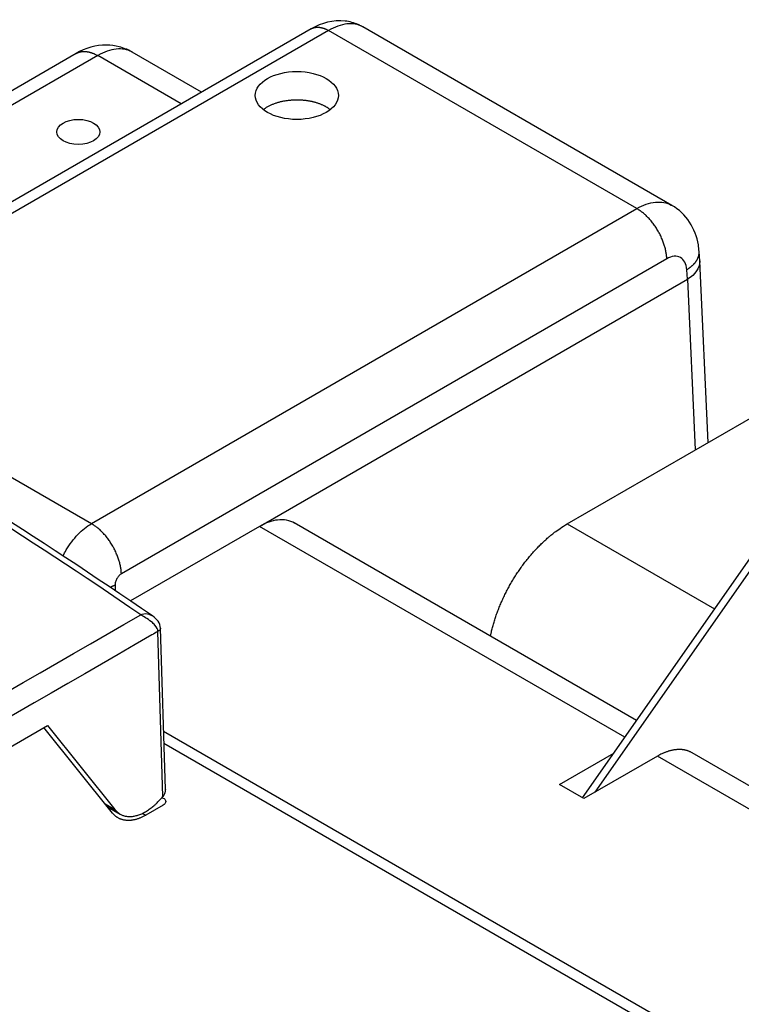
# Model space of a CAD drawing. Extents: x -914 to 7340, y -8867 to 960.
# Drawn here: x 6950 to 7033, y -2526 to -2412 of the extents above; entities that cross this region are included whole.
import ezdxf

# ---------------------------------------------------------------- set-up
doc = ezdxf.new("R2010")
doc.units = 0
doc.layers.add('6', color=7, linetype='CONTINUOUS')

msp = doc.modelspace()

# ---------------------------------------------------------------- linework, layer by layer
at = {"layer": '6', "color": 1, "linetype": 'CONTINUOUS'}
for p, q in [((7025.0909, -2433.4104), (6989.3924, -2412.7998)), ((7021.0577, -2433.7875), (6985.4357, -2413.2211)), ((6956.2812, -2415.8721), (6905.8732, -2444.9752)), ((6958.7812, -2416.1198), (6907.4028, -2445.7831)), ((6968.4266, -2421.6885), (6958.7812, -2416.1198)), ((6970.7697, -2420.3357), (6962.7649, -2415.7142)), ((6977.4647, -2470.4862), (7026.8929, -2441.9488)), ((6922.4283, -2449.5985), (6958.0503, -2470.1649)), ((6977.4647, -2470.4862), (6962.5511, -2479.0965)), ((6960.4695, -2503.5845), (6952.5567, -2493.7205)), ((6966.3347, -2502.6749), (6964.3156, -2503.8407)), ((6966.2086, -2501.7858), (6966.3347, -2501.8586)), ((6963.9391, -2503.6233), (6964.3156, -2503.8407))]:
    msp.add_line(p, q, dxfattribs=at)
at = {"layer": '6', "color": 40, "linetype": 'CONTINUOUS'}
for p, q in [((6983.4357, -2413.023), (6920.4283, -2449.4004)), ((6985.4357, -2413.2211), (6922.4283, -2449.5985)), ((6958.0503, -2470.1649), (7021.0577, -2433.7875)), ((7028.3242, -2439.8307), (7028.2499, -2438.7242)), ((7024.5178, -2439.5766), (6961.5104, -2475.954)), ((7029.2753, -2460.8011), (7028.3246, -2439.84)), ((7026.8953, -2441.9474), (7026.821, -2440.8409)), ((7026.8929, -2441.9488), (7027.787, -2461.6604)), ((6960.7722, -2477.2759), (6960.7722, -2477.8947)), ((6952.974, -2493.4796), (6960.7659, -2503.1929)), ((7185.0827, -2620.4368), (6966.383, -2494.1705)), ((7183.0827, -2620.6349), (6966.4246, -2495.5473)), ((7012.1129, -2500.2883), (7018.3788, -2496.6707)), ((7023.4267, -2497.0223), (7014.9414, -2501.9213)), ((7014.9414, -2501.9213), (7012.1129, -2500.2883)), ((6959.6288, -2502.5364), (6960.7659, -2503.1929)), ((6959.8848, -2502.8555), (6961.3594, -2503.7069))]:
    msp.add_line(p, q, dxfattribs=at)
at = {"layer": '6', "color": 30, "linetype": 'CONTINUOUS'}
for p, q in [((7013.0144, -2470.1894), (7046.2484, -2451.0017)), ((7014.7731, -2501.8241), (7040.3961, -2465.2023)), ((7019.656, -2494.8453), (6977.4647, -2470.4862)), ((7021.0043, -2492.9181), (6981.4647, -2470.0899)), ((7013.0144, -2470.1894), (7030.0324, -2480.0147)), ((7056.355, -2513.3278), (7027.4266, -2496.6261)), ((7055.0066, -2515.255), (7023.4267, -2497.0223))]:
    msp.add_line(p, q, dxfattribs=at)
at = {"layer": '6', "color": 6, "linetype": 'CONTINUOUS'}
for p, q in [((7041.1032, -2465.6105), (7016.2106, -2501.1885)), ((6966.3043, -2501.6698), (6965.7284, -2482.6152)), ((6966.5849, -2500.8512), (6966.0227, -2482.25)), ((6840.9872, -2558.1352), (6952.974, -2493.4796))]:
    msp.add_line(p, q, dxfattribs=at)
at = {"layer": '6', "color": 40, "linetype": 'CONTINUOUS'}
for points in [[(6983.4358, -2413.023), (6983.4915, -2412.9926, -0.011790692), (6983.5486, -2412.9649, -0.011797961), (6983.6072, -2412.9398, -0.011716241), (6983.6671, -2412.9173, -0.011603239), (6983.7282, -2412.8976, -0.011460607), (6983.7905, -2412.8806, -0.011277765), (6983.854, -2412.8664, -0.011068043), (6983.9184, -2412.8548, -0.010834226), (6983.9839, -2412.846, -0.010583012), (6984.0501, -2412.8399, -0.010310638), (6984.1172, -2412.8365, -0.010027611), (6984.185, -2412.8357, -0.009727727), (6984.2534, -2412.8375, -0.009438322), (6984.3224, -2412.842, -0.009146281), (6984.3918, -2412.849, -0.008830272), (6984.4616, -2412.8585, -0.008483158), (6984.5317, -2412.8704, -0.008256484), (6984.602, -2412.8848, -0.008099284), (6984.6726, -2412.9016, -0.007622647), (6984.7429, -2412.9205, -0.006920663), (6984.8129, -2412.9415, -0.00729572), (6984.8838, -2412.9652, -0.008231747), (6984.9562, -2412.9918, -0.006157701), (6985.0241, -2413.0181, -0.002376524), (6985.0854, -2413.0429, -0.008040466), (6985.1631, -2413.0788, -0.012929259), (6985.2815, -2413.1391, -0.006192179), (6985.4358, -2413.221, -0.003286859)], [(6989.3924, -2412.7997), (6989.3924, -2412.7996, 0.000001485), (6989.3924, -2412.7996, 0.000001537), (6989.3923, -2412.7996, 0.000001399), (6989.3923, -2412.7996, 0.000001429), (6989.3923, -2412.7996, 0.000001489), (6989.3923, -2412.7996, 0.000001485), (6989.3923, -2412.7996, 0.000001515), (6989.3923, -2412.7996, 0.000001541), (6989.3923, -2412.7996, 0.000001571), (6989.3923, -2412.7996, 0.000001511), (6989.3922, -2412.7996, 0.000001481), (6989.3922, -2412.7996, 0.000001537), (6989.3922, -2412.7996, 0.000001567), (6989.3922, -2412.7995, 0.000001503), (6989.3922, -2412.7995, 0.000001563), (6989.3922, -2412.7995, 0.000001433), (6989.3922, -2412.7995, 0.000001447), (6989.3921, -2412.7995, 0.000001557), (6989.3921, -2412.7995, 0.000001545), (6989.3921, -2412.7995, 0.000001502), (6989.3921, -2412.7995, 0.000001509), (6989.3921, -2412.7995, 0.000001485), (6989.3921, -2412.7995, 0.000001482), (6989.3921, -2412.7995, 0.000001554), (6989.3921, -2412.7995, 0.000001504), (6989.392, -2412.7995, 0.000001531), (6989.392, -2412.7994, 0.000001593), (6989.392, -2412.7994, 0.000001513), (6989.392, -2412.7994, 0.000001377), (6989.392, -2412.7994, 0.000001357), (6989.392, -2412.7994, 0.000001492), (6989.392, -2412.7994, 0.000001843), (6989.3919, -2412.7994, 0.0000014), (6989.3919, -2412.7994, 0.000000424), (6989.3919, -2412.7994, 0.000001976), (6989.3919, -2412.7994, 0.000003408), (6989.3919, -2412.7994, 0.000001671), (6989.3919, -2412.7994, 0.000000838)], [(7024.5179, -2439.5767), (7024.5058, -2439.3847, 0.00998637), (7024.4859, -2439.1864, 0.009118019), (7024.4577, -2438.9813, 0.00863734), (7024.4214, -2438.7703, 0.008657905), (7024.3762, -2438.5538, 0.008501565), (7024.3223, -2438.3326, 0.008327815), (7024.2593, -2438.1073, 0.008139022), (7024.1875, -2437.8788, 0.00804782), (7024.1065, -2437.6478, 0.007918848), (7024.0168, -2437.4153, 0.007843186), (7023.9181, -2437.1821, 0.007749895), (7023.8112, -2436.9494, 0.007702903), (7023.6959, -2436.718, 0.007658125), (7023.573, -2436.4889, 0.00765274), (7023.4427, -2436.2633, 0.007631541), (7023.3058, -2436.0419, 0.007609251), (7023.1627, -2435.8259, 0.007695564), (7023.014, -2435.6158, 0.007864632), (7022.8602, -2435.4126, 0.007767805), (7022.703, -2435.2173, 0.007413265), (7022.5433, -2435.0312, 0.008144076), (7022.3784, -2434.8521, 0.009623331), (7022.2078, -2434.6803, 0.007796899), (7022.0462, -2434.5245, 0.003421849), (7021.899, -2434.3885, 0.010658024), (7021.7119, -2434.2373, 0.019066064), (7021.4277, -2434.0347, 0.010419993), (7021.0577, -2433.7876, 0.005918731)], [(7026.821, -2440.8409), (7026.9057, -2440.7881, 0.005356758), (7026.9889, -2440.7338, 0.005331156), (7027.0706, -2440.6779, 0.005434873), (7027.1507, -2440.6204, 0.005710925), (7027.229, -2440.5613, 0.005943186), (7027.3055, -2440.5007, 0.00616459), (7027.3799, -2440.4386, 0.006391779), (7027.4521, -2440.3751, 0.006658548), (7027.522, -2440.31, 0.006920079), (7027.5895, -2440.2436, 0.007207384), (7027.6544, -2440.1758, 0.007490921), (7027.7166, -2440.1068, 0.007798913), (7027.7759, -2440.0365, 0.008115508), (7027.8323, -2439.965, 0.008465615), (7027.8856, -2439.8924, 0.00877622), (7027.9357, -2439.8188, 0.00906857), (7027.9824, -2439.7442, 0.009496583), (7028.0258, -2439.6686, 0.010065203), (7028.0655, -2439.5921, 0.01012755), (7028.1018, -2439.5152, 0.009763469), (7028.1342, -2439.4381, 0.011126706), (7028.1629, -2439.3592, 0.013735376), (7028.1877, -2439.2779, 0.010725863), (7028.2087, -2439.2013, 0.003713128), (7028.2258, -2439.1317, 0.015592773), (7028.2387, -2439.0423, 0.027852903), (7028.2466, -2438.9045, 0.013882908), (7028.25, -2438.7241, 0.007362256)], [(6961.5105, -2475.9539), (6961.4984, -2475.7619, 0.009986636), (6961.4784, -2475.5636, 0.009118197), (6961.4503, -2475.3585, 0.00863745), (6961.414, -2475.1475, 0.008657958), (6961.3688, -2474.931, 0.008501559), (6961.3149, -2474.7099, 0.008327756), (6961.2519, -2474.4846, 0.008138911), (6961.1801, -2474.256, 0.008047662), (6961.099, -2474.025, 0.007918644), (6961.0093, -2473.7925, 0.007842939), (6960.9107, -2473.5594, 0.007749605), (6960.8037, -2473.3266, 0.007702575), (6960.6884, -2473.0953, 0.007657757), (6960.5656, -2472.8662, 0.007652335), (6960.4352, -2472.6406, 0.007631099), (6960.2984, -2472.4192, 0.007608775), (6960.1553, -2472.2031, 0.007695048), (6960.0066, -2471.993, 0.007864073), (6959.8528, -2471.7898, 0.007767221), (6959.6956, -2471.5945, 0.007412681), (6959.5359, -2471.4084, 0.008143408), (6959.371, -2471.2294, 0.009622509), (6959.2004, -2471.0576, 0.007796208), (6959.0387, -2470.9018, 0.00342154), (6958.8916, -2470.7658, 0.010657048), (6958.7045, -2470.6145, 0.019064257), (6958.4203, -2470.4119, 0.010418989), (6958.0502, -2470.1648, 0.005918159)], [(6960.7723, -2477.2759), (6960.7554, -2477.2845, -0.000984366), (6960.7385, -2477.2931, -0.000972621), (6960.7214, -2477.3017, -0.000965725), (6960.7042, -2477.3102, -0.000965017), (6960.6869, -2477.3188, -0.000961797), (6960.6694, -2477.3272, -0.000958368), (6960.6519, -2477.3357, -0.000954274), (6960.6343, -2477.3441, -0.000951531), (6960.6165, -2477.3525, -0.000947796), (6960.5986, -2477.3609, -0.000945101), (6960.5806, -2477.3693, -0.000941109), (6960.5625, -2477.3776, -0.000937854), (6960.5443, -2477.3858, -0.000934834), (6960.5259, -2477.3941, -0.000933834), (6960.5075, -2477.4023, -0.000927744), (6960.4889, -2477.4105, -0.000919241), (6960.4702, -2477.4187, -0.000923906), (6960.4514, -2477.4268, -0.000940416), (6960.4325, -2477.4349, -0.000909312), (6960.4135, -2477.4429, -0.000845359), (6960.3945, -2477.4509, -0.000932051), (6960.3751, -2477.4589, -0.001110384), (6960.3551, -2477.4671, -0.000834877), (6960.3363, -2477.4748, -0.000277451), (6960.3192, -2477.4817, -0.001181102), (6960.297, -2477.4905, -0.002019245), (6960.2625, -2477.5039, -0.000974492), (6960.2172, -2477.5215, -0.000511969)], [(6960.7659, -2503.1929), (6960.8697, -2503.3138, 0.018860055), (6960.9824, -2503.427, 0.018377381), (6961.1042, -2503.5321, 0.018535801), (6961.2348, -2503.6288, 0.019685949), (6961.3745, -2503.7154, 0.020276679), (6961.523, -2503.7917, 0.020574518), (6961.6804, -2503.8564, 0.020590876), (6961.8461, -2503.9092, 0.02061657), (6962.0201, -2503.949, 0.020275841), (6962.2016, -2503.9756, 0.019878414), (6962.3904, -2503.988, 0.019195927), (6962.5858, -2503.9862, 0.018518433), (6962.7872, -2503.9694, 0.017666546), (6962.9937, -2503.938, 0.016877288), (6963.2047, -2503.8911, 0.015929753), (6963.4192, -2503.8296, 0.015021645), (6963.6364, -2503.7529, 0.014262418), (6963.8556, -2503.6617, 0.013694619), (6964.0758, -2503.5556, 0.012598376), (6964.2952, -2503.437, 0.011257122), (6964.5126, -2503.3063, 0.011582543), (6964.7309, -2503.1602, 0.012740178), (6964.9505, -2502.9975, 0.009455685), (6965.1554, -2502.8374, 0.003854492), (6965.3393, -2502.6866, 0.011937063), (6965.5625, -2502.476, 0.01881908), (6965.8883, -2502.1321, 0.009084863), (6966.3043, -2501.6697, 0.004843321)]]:
    msp.add_lwpolyline(points, format="xyb", dxfattribs=at)
at = {"layer": '6', "color": 1, "linetype": 'CONTINUOUS'}
for points in [[(6956.2812, -2415.8721), (6956.351, -2415.834, -0.011809839), (6956.4226, -2415.7992, -0.011824226), (6956.4959, -2415.7678, -0.011743485), (6956.571, -2415.7397, -0.01162472), (6956.6476, -2415.7151, -0.01147888), (6956.7256, -2415.6938, -0.01129318), (6956.8051, -2415.6761, -0.011081141), (6956.8858, -2415.6617, -0.010843831), (6956.9677, -2415.6507, -0.010590246), (6957.0506, -2415.6431, -0.010314834), (6957.1346, -2415.6389, -0.010029809), (6957.2194, -2415.638, -0.009727274), (6957.305, -2415.6404, -0.009436211), (6957.3912, -2415.646, -0.009141899), (6957.478, -2415.6549, -0.008824741), (6957.5652, -2415.6668, -0.008476039), (6957.6528, -2415.6818, -0.008248218), (6957.7407, -2415.6998, -0.008089082), (6957.8289, -2415.7209, -0.007612717), (6957.9167, -2415.7446, -0.006911317), (6958.0041, -2415.7708, -0.007283545), (6958.0926, -2415.8004, -0.008214532), (6958.183, -2415.8338, -0.006147095), (6958.2677, -2415.8666, -0.002377528), (6958.3442, -2415.8976, -0.008020438), (6958.4412, -2415.9424, -0.01289451), (6958.5888, -2416.0176, -0.00617891), (6958.7812, -2416.1198, -0.003281514)], [(6962.765, -2415.714), (6962.765, -2415.714, 0.000001496), (6962.765, -2415.714, 0.000001499), (6962.765, -2415.714, 0.000001507), (6962.765, -2415.714, 0.000001474), (6962.765, -2415.714, 0.000001496), (6962.7649, -2415.714, 0.000001503), (6962.7649, -2415.714, 0.000001499), (6962.7649, -2415.7139, 0.000001528), (6962.7649, -2415.7139, 0.000001528), (6962.7649, -2415.7139, 0.000001467), (6962.7649, -2415.7139, 0.000001467), (6962.7649, -2415.7139, 0.000001471), (6962.7648, -2415.7139, 0.000001471), (6962.7648, -2415.7139, 0.000001524), (6962.7648, -2415.7139, 0.000001524), (6962.7648, -2415.7139, 0.000001507), (6962.7648, -2415.7139, 0.000001442), (6962.7648, -2415.7139, 0.000001522), (6962.7648, -2415.7139, 0.000001561), (6962.7647, -2415.7138, 0.000001487), (6962.7647, -2415.7138, 0.000001497), (6962.7647, -2415.7138, 0.000001456), (6962.7647, -2415.7138, 0.000001587), (6962.7647, -2415.7138, 0.000001511), (6962.7647, -2415.7138, 0.000001473), (6962.7647, -2415.7138, 0.000001524), (6962.7647, -2415.7138, 0.000001548), (6962.7646, -2415.7138, 0.000001564), (6962.7646, -2415.7138, 0.000001539), (6962.7646, -2415.7138, 0.000001409), (6962.7646, -2415.7138, 0.000001515), (6962.7646, -2415.7138, 0.000001809), (6962.7646, -2415.7137, 0.000001394), (6962.7646, -2415.7137, 0.000000495), (6962.7645, -2415.7137, 0.00000198), (6962.7645, -2415.7137, 0.000003414), (6962.7645, -2415.7137, 0.000001634), (6962.7645, -2415.7137, 0.000000886)], [(6964.3155, -2503.8405), (6964.1697, -2503.922, -0.007457074), (6964.023, -2503.9983, -0.007544152), (6963.8754, -2504.0693, -0.007756876), (6963.7271, -2504.135, -0.008166685), (6963.5784, -2504.1948, -0.008542697), (6963.4296, -2504.2489, -0.008896975), (6963.281, -2504.2967, -0.009270362), (6963.1328, -2504.3383, -0.009680074), (6962.9852, -2504.3733, -0.010095721), (6962.8386, -2504.4019, -0.010520214), (6962.6932, -2504.4237, -0.010950094), (6962.5492, -2504.4388, -0.011376937), (6962.4071, -2504.447, -0.011818927), (6962.2668, -2504.4483, -0.01225519), (6962.1289, -2504.4426, -0.012640189), (6961.9934, -2504.4301, -0.012940722), (6961.8608, -2504.4106, -0.013397026), (6961.7309, -2504.3844, -0.013948302), (6961.6042, -2504.351, -0.013860613), (6961.4812, -2504.3116, -0.013188037), (6961.3623, -2504.266, -0.014573271), (6961.2457, -2504.2127, -0.017263857), (6961.1312, -2504.1507, -0.013367065), (6961.0259, -2504.0888, -0.005136087), (6960.9326, -2504.0297, -0.018221433), (6960.8228, -2503.9416, -0.030532838), (6960.6665, -2503.7909, -0.014837101), (6960.4696, -2503.5845, -0.007856606)]]:
    msp.add_lwpolyline(points, format="xyb", dxfattribs=at)
at = {"layer": '6', "color": 30, "linetype": 'CONTINUOUS'}
for points in [[(6977.8999, -2422.3537), (6978.0213, -2422.2618, -0.010382798), (6978.1491, -2422.1728, -0.009928648), (6978.2836, -2422.0869, -0.009453094), (6978.4243, -2422.0041, -0.009095001), (6978.5709, -2421.9249, -0.008733548), (6978.7229, -2421.8493, -0.008380822), (6978.8799, -2421.7776, -0.008049248), (6979.0414, -2421.7099, -0.007751651), (6979.2072, -2421.6465, -0.007474365), (6979.3764, -2421.5872, -0.007210282), (6979.5489, -2421.5324, -0.006974077), (6979.724, -2421.482, -0.006745681), (6979.9013, -2421.4361, -0.006548099), (6980.0802, -2421.3946, -0.006349635), (6980.2602, -2421.3577, -0.006185172), (6980.441, -2421.3251, -0.006013374), (6980.622, -2421.297, -0.005877779), (6980.8028, -2421.2732, -0.005728921), (6980.983, -2421.2537, -0.005618337), (6981.1621, -2421.2383, -0.005489686), (6981.3398, -2421.227, -0.00540022), (6981.5158, -2421.2196, -0.0052879), (6981.6897, -2421.2159, -0.005218167), (6981.8612, -2421.2158, -0.00512365), (6982.03, -2421.2193, -0.005065606), (6982.1959, -2421.2259, -0.004974354), (6982.3586, -2421.2358, -0.004943917), (6982.5181, -2421.2485, -0.004892659), (6982.6742, -2421.2642, -0.004830126), (6982.8265, -2421.2823, -0.004709741), (6982.9746, -2421.3029, -0.004802441), (6983.1211, -2421.3261, -0.004817977), (6983.2682, -2421.3524, -0.004828843), (6983.4162, -2421.3818, -0.005063424), (6983.5651, -2421.4147, -0.005205507), (6983.7144, -2421.4509, -0.005351207), (6983.8638, -2421.4907, -0.005581444), (6984.0133, -2421.5342, -0.005952218), (6984.1625, -2421.5816, -0.005956549), (6984.3103, -2421.6324, -0.005730584), (6984.4562, -2421.6866, -0.006666921), (6984.6025, -2421.746, -0.00849468), (6984.7495, -2421.8114, -0.00655364), (6984.8866, -2421.8751, -0.001912308), (6985.0098, -2421.9347, -0.010109932), (6985.1593, -2422.0197, -0.019144144), (6985.3776, -2422.1615, -0.00978662), (6985.6562, -2422.3537, -0.005185113)], [(7004.136, -2483.1792), (7004.2458, -2482.6806, -0.007553797), (7004.3727, -2482.1745, -0.007157358), (7004.5175, -2481.6603, -0.006912079), (7004.6794, -2481.1398, -0.006915164), (7004.8592, -2480.6147, -0.006843642), (7005.0561, -2480.0864, -0.006757633), (7005.2703, -2479.5564, -0.006672249), (7005.501, -2479.0263, -0.006634145), (7005.7482, -2478.4978, -0.006586678), (7006.0107, -2477.9725, -0.006559904), (7006.2885, -2477.4522, -0.006534747), (7006.58, -2476.9382, -0.00652549), (7006.8851, -2476.4325, -0.006532041), (7007.2021, -2475.9363, -0.006552182), (7007.5307, -2475.4513, -0.0065692), (7007.869, -2474.9787, -0.006567353), (7008.2164, -2474.5203, -0.006667254), (7008.5717, -2474.0764, -0.006826218), (7008.9343, -2473.6486, -0.006754257), (7009.3006, -2473.2384, -0.006442746), (7009.6691, -2472.8478, -0.007089248), (7010.0461, -2472.4718, -0.00838676), (7010.4335, -2472.11, -0.006763508), (7010.7987, -2471.7816, -0.002908521), (7011.1299, -2471.4945, -0.009261705), (7011.5495, -2471.1708, -0.016487065), (7012.1862, -2470.7307, -0.008894331), (7013.0144, -2470.1894, -0.005021042)], [(7027.4266, -2496.626), (7027.3082, -2496.5617, 0.012260431), (7027.1873, -2496.5035, 0.01244079), (7027.0637, -2496.4515, 0.012383658), (7026.9377, -2496.4056, 0.012128529), (7026.8094, -2496.3659, 0.011906508), (7026.6793, -2496.3321, 0.011654249), (7026.5472, -2496.3045, 0.011388054), (7026.4137, -2496.2826, 0.011069766), (7026.2787, -2496.2667, 0.010761126), (7026.1425, -2496.2563, 0.010416397), (7026.0054, -2496.2517, 0.010085563), (7025.8674, -2496.2524, 0.00972322), (7025.7287, -2496.2586, 0.00939456), (7025.5897, -2496.2699, 0.009049864), (7025.4503, -2496.2863, 0.008706669), (7025.3108, -2496.3075, 0.008322812), (7025.1715, -2496.3335, 0.008069856), (7025.0323, -2496.364, 0.007869378), (7024.8932, -2496.3991, 0.007397578), (7024.7551, -2496.438, 0.006707547), (7024.6185, -2496.4807, 0.007020811), (7024.4806, -2496.5283, 0.007846585), (7024.3406, -2496.5812, 0.005916146), (7024.2096, -2496.6332, 0.002389627), (7024.0917, -2496.6821, 0.00759401), (7023.9432, -2496.7515, 0.012153956), (7023.7185, -2496.8666, 0.005890503), (7023.4267, -2497.0224, 0.003162824)]]:
    msp.add_lwpolyline(points, format="xyb", dxfattribs=at)
at = {"layer": '6', "color": 6, "linetype": 'CONTINUOUS'}
msp.add_lwpolyline([(6966.0227, -2482.25), (6966.0227, -2482.25, -0.000003124), (6966.0227, -2482.25, -0.000003124), (6966.0227, -2482.25, -0.000002802), (6966.0227, -2482.25, -0.000003114), (6966.0227, -2482.25, -0.000003124), (6966.0227, -2482.25, -0.000003114), (6966.0227, -2482.25, -0.000003435), (6966.0227, -2482.25, -0.000003436), (6966.0227, -2482.25, -0.000003124), (6966.0227, -2482.2501, -0.000002798), (6966.0227, -2482.2501, -0.000002798), (6966.0227, -2482.2501, -0.00000311), (6966.0227, -2482.2501, -0.000003119), (6966.0227, -2482.2501, -0.000002802), (6966.0227, -2482.2501, -0.000002807), (6966.0227, -2482.2501, -0.000003128), (6966.0227, -2482.2501, -0.000003431), (6966.0227, -2482.2501, -0.000002784), (6966.0227, -2482.2501, -0.000003114), (6966.0227, -2482.2501, -0.00000318), (6966.0227, -2482.2501, -0.00000311), (6966.0227, -2482.2501, -0.000003826), (6966.0227, -2482.2501, -0.000003492), (6966.0227, -2482.2501, -0.000003447), (6966.0227, -2482.2501, -0.000002909), (6966.0227, -2482.2501, -0.00000219), (6966.0227, -2482.2501, -0.000002419), (6966.0227, -2482.2501, -0.000002837), (6966.0227, -2482.2501, -0.000002841), (6966.0227, -2482.2501, -0.000002529), (6966.0227, -2482.2501, -0.000002745), (6966.0227, -2482.2501, -0.000003995), (6966.0227, -2482.2501, -0.000002832), (6966.0227, -2482.2501, -0.000000902), (6966.0227, -2482.2501, -0.000003913), (6966.0227, -2482.2501, -0.000006479), (6966.0227, -2482.2501, -0.000003152), (6966.0227, -2482.2501, -0.000001656)], format="xyb", dxfattribs=at)
at = {"layer": '6', "color": 30, "linetype": 'CONTINUOUS'}
msp.add_ellipse((6981.7781, -2420.7207), major_axis=(4.8, 0), ratio=0.57735027, start_param=0, end_param=6.2831853, dxfattribs=at)
at = {"layer": '6', "color": 1, "linetype": 'CONTINUOUS'}
msp.add_ellipse((6956.5344, -2424.9257), major_axis=(2.5, 0), ratio=0.57735027, start_param=0, end_param=6.2831853, dxfattribs=at)
at = {"layer": '6', "color": 40, "linetype": 'CONTINUOUS'}
for points, knots in [([(6989.3918, -2412.7994), (6989.353, -2412.7768), (6989.1786, -2412.6797), (6988.5346, -2412.365), (6986.5213, -2411.8322), (6984.6167, -2412.3339), (6983.4358, -2413.023)], [0, 0, 0, 0, 0.021585745, 0.094201882, 0.34319472, 1, 1, 1, 1]), ([(7028.25, -2438.7241), (7028.2297, -2438.4706), (7028.0057, -2436.3415), (7026.7595, -2434.3568), (7025.0911, -2433.4102)], [0, 0, 0, 0, 0.11782369, 1, 1, 1, 1])]:
    msp.add_open_spline(points, degree=3, knots=knots, dxfattribs=at)
at = {"layer": '6', "color": 40, "linetype": 'CONTINUOUS', "extrusion": (2.491828, 2.491828, 2.491828)}
msp.add_open_spline([(6989.3918, -2412.7994), (6989.3753, -2412.7898), (6988.8539, -2412.4967), (6987.6136, -2412.2838), (6986.1638, -2412.8007), (6985.4358, -2413.221)], degree=3, knots=[2.4918284, 2.4918284, 2.4918284, 2.4918284, 2.5001045, 2.750076, 3, 3, 3, 3], dxfattribs=at)
at = {"layer": '6', "color": 1, "linetype": 'CONTINUOUS'}
msp.add_open_spline([(6962.7645, -2415.7138), (6962.7546, -2415.708), (6962.7248, -2415.6909), (6962.6576, -2415.6531), (6962.5359, -2415.5874), (6962.3251, -2415.4812), (6961.8921, -2415.2894), (6961.0491, -2415.013), (6959.0457, -2414.7559), (6957.3418, -2415.2553), (6956.2812, -2415.8721)], degree=3, knots=[0, 0, 0, 0, 0.005004, 0.015029403, 0.03388153, 0.065566873, 0.1188748, 0.24123371, 0.45592076, 1, 1, 1, 1], dxfattribs=at)
at = {"layer": '6', "color": 1, "linetype": 'CONTINUOUS', "extrusion": (2.491668, 2.491668, 2.491668)}
msp.add_open_spline([(6962.7645, -2415.7138), (6962.7474, -2415.7038), (6962.2171, -2415.4057), (6960.963, -2415.1853), (6959.5091, -2415.6995), (6958.7812, -2416.1198)], degree=3, knots=[2.4916679, 2.4916679, 2.4916679, 2.4916679, 2.5000354, 2.7500253, 3, 3, 3, 3], dxfattribs=at)
at = {"layer": '6', "color": 40, "linetype": 'CONTINUOUS', "extrusion": (2, 2, 2)}
for points, knots in [([(7021.0577, -2433.7876), (7021.7858, -2433.3671), (7023.2487, -2432.8578), (7024.5275, -2433.0929), (7025.0735, -2433.4002), (7025.0911, -2433.4102)], [2, 2, 2, 2, 2.2499013, 2.4998621, 2.5081778, 2.5081778, 2.5081778, 2.5081778]), ([(7026.821, -2440.8409), (7026.7988, -2440.5112), (7026.6446, -2439.9184), (7026.1167, -2439.3616), (7025.3704, -2439.2184), (7024.7999, -2439.4137), (7024.5179, -2439.5767)], [2, 2, 2, 2, 2.2501002, 2.5001379, 2.7500987, 3, 3, 3, 3]), ([(6961.5105, -2475.9539), (6961.412, -2476.0108), (6961.217, -2476.1693), (6960.9723, -2476.5076), (6960.81, -2476.8982), (6960.7722, -2477.1565), (6960.7723, -2477.2759)], [2, 2, 2, 2, 2.2498664, 2.4998098, 2.7498624, 3, 3, 3, 3])]:
    msp.add_open_spline(points, degree=3, knots=knots, dxfattribs=at)
at = {"layer": '6', "color": 6, "linetype": 'CONTINUOUS', "extrusion": (2.323801, 2.323801, 2.323801)}
msp.add_open_spline([(6963.7397, -2480.6861), (6950.5176, -2471.6439), (6923.9774, -2454.9091), (6897.4804, -2441.0229), (6884.3014, -2434.8223)], degree=3, dxfattribs=at)
at = {"layer": '6', "color": 6, "linetype": 'CONTINUOUS'}
for points in [[(6965.0955, -2480.8304), (6938.4374, -2462.5727), (6911.5757, -2447.0607), (6884.9844, -2434.5734)], [(6966.0228, -2482.2502), (6966.0071, -2481.6616), (6965.5885, -2481.1565), (6965.0955, -2480.8304)], [(6966.5713, -2501.0813), (6966.5374, -2501.2889), (6966.4454, -2501.4958), (6966.3043, -2501.6697)]]:
    msp.add_open_spline(points, degree=3, dxfattribs=at)
at = {"layer": '6', "color": 40, "linetype": 'CONTINUOUS', "extrusion": (0.003715, 0.003715, 0.003715)}
msp.add_open_spline([(7028.3247, -2439.84), (7028.3266, -2439.8613), (7028.3443, -2440.6123), (7027.8092, -2441.3883), (7026.8952, -2441.9473)], degree=3, knots=[0.0037151764, 0.0037151764, 0.0037151764, 0.0037151764, 0.0038416282, 0.0076832566, 0.0076832566, 0.0076832566, 0.0076832566], dxfattribs=at)
at = {"layer": '6', "color": 40, "linetype": 'CONTINUOUS', "extrusion": (0.003654, 0.003654, 0.003654)}
msp.add_open_spline([(7028.3223, -2439.803), (7028.3243, -2439.8144), (7028.3249, -2439.8259), (7028.3247, -2439.84)], degree=3, dxfattribs=at)
at = {"layer": '6', "color": 30, "linetype": 'CONTINUOUS', "extrusion": (0.006283, 0.006283, 0.006283)}
msp.add_open_spline([(6981.5103, -2470.1163), (6980.9496, -2469.7918), (6979.6625, -2469.5522), (6978.1777, -2470.0745), (6977.4646, -2470.4862)], degree=3, knots=[0.0062833609, 0.0062833609, 0.0062833609, 0.0062833609, 0.009549759, 0.012565407, 0.012565407, 0.012565407, 0.012565407], dxfattribs=at)
at = {"layer": '6', "color": 40, "linetype": 'CONTINUOUS', "extrusion": (2.413229, 2.413229, 2.413229)}
msp.add_open_spline([(6954.7652, -2473.8994), (6954.8811, -2473.6632), (6955.3674, -2472.7611), (6956.4414, -2471.3341), (6957.5136, -2470.4747), (6958.0502, -2470.1648)], degree=3, knots=[2.4132291, 2.4132291, 2.4132291, 2.4132291, 2.5001902, 2.7501336, 3, 3, 3, 3], dxfattribs=at)
at = {"layer": '6', "color": 6, "linetype": 'CONTINUOUS', "extrusion": (2, 2, 2)}
msp.add_open_spline([(6839.6535, -2552.3273), (6881.0156, -2528.4469), (6922.3777, -2504.5665), (6963.7397, -2480.6861)], degree=3, dxfattribs=at)
at = {"layer": '6', "color": 6, "linetype": 'CONTINUOUS'}
for points, knots in [([(6963.7397, -2480.6861), (6963.9389, -2480.5711), (6964.2212, -2480.526), (6964.7317, -2480.6297), (6964.9249, -2480.7134), (6965.0955, -2480.8304)], [0, 0, 0, 0, 0.32177453, 0.32177453, 0.53362297, 0.53362297, 0.53362297, 0.53362297]), ([(6965.7284, -2482.615), (6965.7214, -2482.3839), (6965.6009, -2482.1398), (6965.2626, -2481.7572), (6965.13, -2481.633), (6964.7518, -2481.3247), (6964.5093, -2481.1647), (6964.0732, -2480.8937), (6963.8832, -2480.7841), (6963.7397, -2480.6861)], [0, 0, 0, 0, 0.33827215, 0.33827215, 0.50296326, 0.50296326, 0.75598271, 0.75598271, 1, 1, 1, 1])]:
    msp.add_open_spline(points, degree=3, knots=knots, dxfattribs=at)
at = {"layer": '6', "color": 6, "linetype": 'CONTINUOUS', "extrusion": (2, 2, 2)}
msp.add_open_spline([(6965.7284, -2482.615), (6965.4927, -2482.7512), (6965.2571, -2482.8873), (6923.6593, -2506.9038), (6882.2972, -2530.7842), (6840.9352, -2554.6645)], degree=3, knots=[2, 2, 2, 2, 2.3425106, 2.3425106, 62.45694, 62.45694, 62.45694, 62.45694], dxfattribs=at)
at = {"layer": '6', "color": 6, "linetype": 'CONTINUOUS', "extrusion": (0.493715, 0.493715, 0.493715)}
msp.add_open_spline([(6966.0228, -2482.2502), (6966.0238, -2482.287), (6966.0165, -2482.3234), (6965.9553, -2482.4633), (6965.8477, -2482.5463), (6965.7284, -2482.615)], degree=3, knots=[0.49371502, 0.49371502, 0.49371502, 0.49371502, 0.62364886, 0.62364886, 1, 1, 1, 1], dxfattribs=at)
at = {"layer": '6', "color": 6, "linetype": 'CONTINUOUS', "extrusion": (0.001039, 0.001039, 0.001039)}
msp.add_open_spline([(6966.585, -2500.8512), (6966.5883, -2500.9298), (6966.5835, -2501.007), (6966.5713, -2501.0813)], degree=3, dxfattribs=at)
at = {"layer": '6', "color": 150, "linetype": 'CONTINUOUS'}
msp.add_open_spline([(6966.3348, -2501.8585), (6966.4764, -2501.9404), (6966.6332, -2502.1078), (6966.6332, -2502.4204), (6966.4764, -2502.5931), (6966.3348, -2502.6749)], degree=3, knots=[0, 0, 0, 0, 0.0005763508, 0.0009882738, 0.0015646243, 0.0015646243, 0.0015646243, 0.0015646243], dxfattribs=at)

doc.saveas('drawing.dxf')
